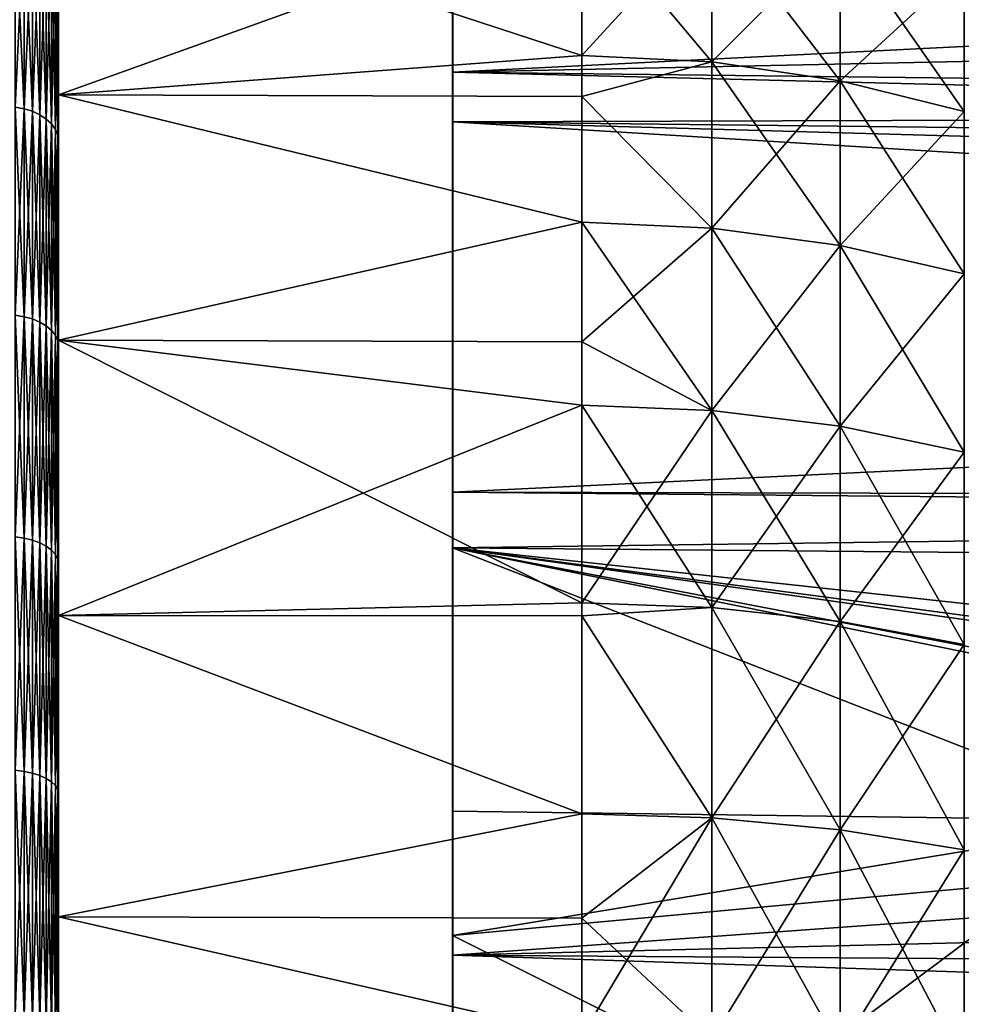
# Model space of a CAD drawing. Extents: x -29 to 74, y -111 to 31.
# Drawn here: x 38 to 43, y 7 to 12 of the extents above; entities that cross this region are included whole.
import ezdxf

# ---------------------------------------------------------------- set-up
doc = ezdxf.new("R2010")
doc.units = 0
doc.layers.add('L2', color=7, linetype='CONTINUOUS')
doc.layers.add('L3', color=7, linetype='CONTINUOUS')

msp = doc.modelspace()

# ---------------------------------------------------------------- linework, layer by layer
at = {"layer": 'L2', "color": 7}
for points in [[(38.05, 13.19989, 22.55102), (38.05, 14.70605, 23.8984), (38.05, 11.99277, 24.16845)], [(38.05, 14.70605, 23.8984), (38.05, 13.81013, 25.10975), (38.05, 11.99277, 24.16845)], [(38.05, 11.99277, 24.16845), (38.05, 13.81013, 25.10975), (38.05, 12.81472, 26.24076)], [(38.05, 11.99277, 3.749252), (38.05, 12.81472, 1.676935), (38.05, 13.81013, 2.807945)], [(38.05, 11.99277, 3.749252), (38.05, 13.81013, 2.807945), (38.05, 13.19989, 5.366676)], [(38.05, 11.99277, 24.16845), (41.04554, 13.07069, 22.74631), (38.05, 13.19989, 22.55102)], [(38.05, 13.19989, 5.366676), (41.04554, 13.07069, 5.171388), (41.04554, 12.21745, 4.019215)], [(38.05, 13.19989, 5.366676), (41.04554, 12.21745, 4.019215), (38.05, 11.99277, 3.749252)], [(37.8021, 13.02802, 1.472506), (37.85261, 13.01825, 1.481872), (37.8021, 11.92217, 0.412636)], [(37.8021, 11.92217, 27.50506), (37.85261, 11.91323, 27.4949), (37.8021, 13.02802, 26.44519)], [(37.8021, 13.02802, 26.44519), (37.85261, 11.91323, 27.4949), (37.85261, 13.01825, 26.43583)], [(38.05, 11.99277, 24.16845), (41.04554, 12.21745, 23.89848), (41.04554, 13.07069, 22.74631)], [(41.79045, 13.03217, 22.72041), (41.04554, 13.07069, 22.74631), (41.79045, 12.18144, 23.86919)], [(41.04554, 13.07069, 22.74631), (41.04554, 12.21745, 23.89848), (41.79045, 12.18144, 23.86919)], [(41.04554, 12.21745, 4.019215), (41.04554, 13.07069, 5.171388), (41.79045, 13.03217, 5.197288)], [(41.79045, 13.03217, 5.197288), (41.79045, 12.18144, 4.04851), (41.04554, 12.21745, 4.019215)], [(41.79045, 13.03217, 22.72041), (41.79045, 12.18144, 23.86919), (42.52384, 12.07397, 23.78175)], [(41.79045, 13.03217, 5.197288), (42.52384, 12.91719, 5.274587), (41.79045, 12.18144, 4.04851)], [(42.52384, 12.91719, 22.64311), (41.79045, 13.03217, 22.72041), (42.52384, 12.07397, 23.78175)], [(37.8021, 11.92217, 0.412636), (37.85261, 13.01825, 1.481872), (37.85261, 11.91323, 0.422796)], [(37.85261, 13.01825, 1.481872), (37.9, 13.00229, 1.497164), (37.85261, 11.91323, 0.422796)], [(37.85261, 11.91323, 27.4949), (37.9, 11.89862, 27.47831), (37.85261, 13.01825, 26.43583)], [(37.85261, 13.01825, 26.43583), (37.9, 11.89862, 27.47831), (37.9, 13.00229, 26.42054)], [(37.85261, 11.91323, 0.422796), (37.9, 13.00229, 1.497164), (37.9, 11.89862, 0.439386)], [(37.9, 13.00229, 1.497164), (37.94284, 12.98064, 1.517918), (37.9, 11.89862, 0.439386)], [(37.9, 11.89862, 27.47831), (37.94284, 11.87881, 27.4558), (37.9, 13.00229, 26.42054)], [(37.9, 13.00229, 26.42054), (37.94284, 11.87881, 27.4558), (37.94284, 12.98064, 26.39978)], [(37.9, 11.89862, 0.439386), (37.94284, 12.98064, 1.517918), (37.94284, 11.87881, 0.461902)], [(37.94284, 12.98064, 1.517918), (37.97982, 12.95394, 1.543504), (37.94284, 11.87881, 0.461902)], [(37.94284, 11.87881, 27.4558), (37.97982, 11.85438, 27.42804), (37.94284, 12.98064, 26.39978)], [(37.94284, 12.98064, 26.39978), (37.97982, 11.85438, 27.42804), (37.97982, 12.95394, 26.37419)], [(37.94284, 11.87881, 0.461902), (37.97982, 12.95394, 1.543504), (37.97982, 11.85438, 0.489659)], [(37.97982, 12.95394, 1.543504), (38.00981, 12.92301, 1.573144), (37.97982, 11.85438, 0.489659)], [(37.97982, 11.85438, 27.42804), (38.00981, 11.82608, 27.39588), (37.97982, 12.95394, 26.37419)], [(37.97982, 12.95394, 26.37419), (38.00981, 11.82608, 27.39588), (38.00981, 12.92301, 26.34455)], [(37.97982, 11.85438, 0.489659), (38.00981, 12.92301, 1.573144), (38.00981, 11.82608, 0.521815)], [(38.00981, 12.92301, 1.573144), (38.03191, 12.8888, 1.605938), (38.00981, 11.82608, 0.521815)], [(38.00981, 11.82608, 27.39588), (38.03191, 11.79477, 27.36031), (38.00981, 12.92301, 26.34455)], [(38.00981, 12.92301, 26.34455), (38.03191, 11.79477, 27.36031), (38.03191, 12.8888, 26.31176)], [(42.52384, 12.91719, 5.274587), (42.52384, 12.07397, 4.135945), (41.79045, 12.18144, 4.04851)], [(42.52384, 12.91719, 22.64311), (43.23435, 11.8967, 23.63754), (43.23435, 12.72754, 22.51561)], [(42.52384, 12.91719, 22.64311), (42.52384, 12.07397, 23.78175), (43.23435, 11.8967, 23.63754)], [(42.52384, 12.91719, 5.274587), (43.23435, 12.72754, 5.40209), (42.52384, 12.07397, 4.135945)], [(38.00981, 11.82608, 0.521815), (38.03191, 12.8888, 1.605938), (38.03191, 11.79477, 0.557393)], [(38.03191, 12.8888, 1.605938), (38.04544, 12.85233, 1.640889), (38.03191, 11.79477, 0.557393)], [(38.03191, 11.79477, 27.36031), (38.04544, 11.76139, 27.32239), (38.03191, 12.8888, 26.31176)], [(38.03191, 12.8888, 26.31176), (38.04544, 11.76139, 27.32239), (38.04544, 12.85233, 26.27681)], [(38.03191, 11.79477, 0.557393), (38.04544, 12.85233, 1.640889), (38.04544, 11.76139, 0.595311)], [(38.04544, 12.85233, 1.640889), (38.05, 12.81472, 1.676935), (38.04544, 11.76139, 0.595311)], [(38.04544, 11.76139, 27.32239), (38.05, 11.72698, 27.28328), (38.04544, 12.85233, 26.27681)], [(38.04544, 12.85233, 26.27681), (38.05, 11.72698, 27.28328), (38.05, 12.81472, 26.24076)], [(38.04544, 11.76139, 0.595311), (38.05, 12.81472, 1.676935), (38.05, 11.72698, 0.634417)], [(38.05, 11.99277, 24.16845), (38.05, 12.81472, 26.24076), (38.05, 10.58874, 25.61823)], [(38.05, 10.58874, 25.61823), (38.05, 12.81472, 26.24076), (38.05, 11.72698, 27.28328)], [(38.05, 10.58874, 2.299472), (38.05, 12.81472, 1.676935), (38.05, 11.99277, 3.749252)], [(38.05, 10.58874, 2.299472), (38.05, 11.72698, 0.634417), (38.05, 12.81472, 1.676935)], [(43.23435, 12.72754, 5.40209), (43.23435, 11.8967, 4.280164), (42.52384, 12.07397, 4.135945)], [(41.04554, 11.98377, 24.16041), (41.04554, 12.21745, 23.89848), (38.05, 11.99277, 24.16845)], [(41.04554, 11.98377, 3.757289), (38.05, 11.99277, 3.749252), (41.04554, 12.21745, 4.019215)], [(41.04554, 12.21745, 4.019215), (41.79045, 12.18144, 4.04851), (41.04554, 11.98377, 3.757289)], [(41.79045, 12.18144, 23.86919), (41.04554, 12.21745, 23.89848), (41.04554, 11.98377, 24.16041)], [(41.79045, 12.18144, 23.86919), (41.04554, 11.98377, 24.16041), (41.79045, 11.22978, 24.93585)], [(41.79045, 12.18144, 4.04851), (41.79045, 11.22978, 2.981853), (41.04554, 11.98377, 3.757289)], [(41.79045, 11.22978, 24.93585), (42.52384, 11.1307, 24.839), (41.79045, 12.18144, 23.86919)], [(42.52384, 12.07397, 23.78175), (41.79045, 12.18144, 23.86919), (42.52384, 11.1307, 24.839)], [(41.79045, 12.18144, 4.04851), (42.52384, 12.07397, 4.135945), (41.79045, 11.22978, 2.981853)], [(42.52384, 12.07397, 4.135945), (42.52384, 11.1307, 3.078697), (41.79045, 11.22978, 2.981853)], [(42.52384, 12.07397, 23.78175), (42.52384, 11.1307, 24.839), (43.23435, 10.96728, 24.67926)], [(42.52384, 12.07397, 4.135945), (43.23435, 11.8967, 4.280164), (42.52384, 11.1307, 3.078697)], [(43.23435, 11.8967, 23.63754), (42.52384, 12.07397, 23.78175), (43.23435, 10.96728, 24.67926)], [(41.04554, 11.98377, 24.16041), (38.05, 11.99277, 24.16845), (41.04554, 11.26297, 24.9683)], [(41.04554, 11.26297, 24.9683), (38.05, 11.99277, 24.16845), (38.05, 10.58874, 25.61823)], [(41.04554, 11.26297, 2.949403), (38.05, 10.58874, 2.299472), (38.05, 11.99277, 3.749252)], [(41.04554, 11.26297, 2.949403), (38.05, 11.99277, 3.749252), (41.04554, 11.98377, 3.757289)], [(41.79045, 11.22978, 24.93585), (41.04554, 11.98377, 24.16041), (41.04554, 11.26297, 24.9683)], [(41.79045, 11.22978, 2.981853), (41.04554, 11.26297, 2.949403), (41.04554, 11.98377, 3.757289)], [(37.8021, 11.92217, 0.412636), (37.85261, 11.91323, 0.422796), (37.8021, 10.73042, -0.549634)], [(37.8021, 10.73042, 28.46733), (37.85261, 10.72237, 28.45645), (37.8021, 11.92217, 27.50506)], [(37.8021, 11.92217, 27.50506), (37.85261, 10.72237, 28.45645), (37.85261, 11.91323, 27.4949)], [(37.8021, 10.73042, -0.549634), (37.85261, 11.91323, 0.422796), (37.85261, 10.72237, -0.538753)], [(37.85261, 11.91323, 0.422796), (37.9, 11.89862, 0.439386), (37.85261, 10.72237, -0.538753)], [(37.85261, 10.72237, 28.45645), (37.9, 10.70923, 28.43868), (37.85261, 11.91323, 27.4949)], [(37.85261, 11.91323, 27.4949), (37.9, 10.70923, 28.43868), (37.9, 11.89862, 27.47831)], [(37.85261, 10.72237, -0.538753), (37.9, 11.89862, 0.439386), (37.9, 10.70923, -0.520984)], [(37.9, 11.89862, 0.439386), (37.94284, 11.87881, 0.461902), (37.9, 10.70923, -0.520984)], [(37.9, 10.70923, 28.43868), (37.94284, 10.69139, 28.41457), (37.9, 11.89862, 27.47831)], [(37.9, 11.89862, 27.47831), (37.94284, 10.69139, 28.41457), (37.94284, 11.87881, 27.4558)], [(37.9, 10.70923, -0.520984), (37.94284, 11.87881, 0.461902), (37.94284, 10.69139, -0.496868)], [(37.94284, 11.87881, 0.461902), (37.97982, 11.85438, 0.489659), (37.94284, 10.69139, -0.496868)], [(37.94284, 10.69139, 28.41457), (37.97982, 10.66941, 28.38484), (37.94284, 11.87881, 27.4558)], [(37.94284, 11.87881, 27.4558), (37.97982, 10.66941, 28.38484), (37.97982, 11.85438, 27.42804)], [(37.94284, 10.69139, -0.496868), (37.97982, 11.85438, 0.489659), (37.97982, 10.66941, -0.46714)], [(37.97982, 11.85438, 0.489659), (38.00981, 11.82608, 0.521815), (37.97982, 10.66941, -0.46714)], [(37.97982, 10.66941, 28.38484), (38.00981, 10.64393, 28.3504), (37.97982, 11.85438, 27.42804)], [(37.97982, 11.85438, 27.42804), (38.00981, 10.64393, 28.3504), (38.00981, 11.82608, 27.39588)], [(43.23435, 11.8967, 4.280164), (43.23435, 10.96728, 3.238439), (42.52384, 11.1307, 3.078697)], [(37.97982, 10.66941, -0.46714), (38.00981, 11.82608, 0.521815), (38.00981, 10.64393, -0.432699)], [(38.00981, 11.82608, 0.521815), (38.03191, 11.79477, 0.557393), (38.00981, 10.64393, -0.432699)], [(38.00981, 10.64393, 28.3504), (38.03191, 10.61575, 28.31229), (38.00981, 11.82608, 27.39588)], [(38.00981, 11.82608, 27.39588), (38.03191, 10.61575, 28.31229), (38.03191, 11.79477, 27.36031)], [(38.00981, 10.64393, -0.432699), (38.03191, 11.79477, 0.557393), (38.03191, 10.61575, -0.394594)], [(38.03191, 11.79477, 0.557393), (38.04544, 11.76139, 0.595311), (38.03191, 10.61575, -0.394594)], [(38.03191, 10.61575, 28.31229), (38.04544, 10.58572, 28.27168), (38.03191, 11.79477, 27.36031)], [(38.03191, 11.79477, 27.36031), (38.04544, 10.58572, 28.27168), (38.04544, 11.76139, 27.32239)], [(38.03191, 10.61575, -0.394594), (38.04544, 11.76139, 0.595311), (38.04544, 10.58572, -0.353983)], [(38.04544, 11.76139, 0.595311), (38.05, 11.72698, 0.634417), (38.04544, 10.58572, -0.353983)], [(38.04544, 10.58572, 28.27168), (38.05, 10.55474, 28.2298), (38.04544, 11.76139, 27.32239)], [(38.04544, 11.76139, 27.32239), (38.05, 10.55474, 28.2298), (38.05, 11.72698, 27.28328)], [(38.04544, 10.58572, -0.353983), (38.05, 11.72698, 0.634417), (38.05, 10.55474, -0.3121)], [(38.05, 10.58874, 25.61823), (38.05, 11.72698, 27.28328), (38.05, 9.010837, 26.87656)], [(38.05, 9.010837, 26.87656), (38.05, 11.72698, 27.28328), (38.05, 10.55474, 28.2298)], [(38.05, 10.58874, 2.299472), (38.05, 10.55474, -0.3121), (38.05, 11.72698, 0.634417)], [(41.04554, 11.26297, 24.9683), (38.05, 10.58874, 25.61823), (41.04554, 10.57864, 25.60742)], [(41.04554, 10.57864, 2.310282), (38.05, 10.58874, 2.299472), (41.04554, 11.26297, 2.949403)], [(41.79045, 11.22978, 24.93585), (41.04554, 11.26297, 24.9683), (41.79045, 10.18506, 25.91155)], [(41.79045, 10.18506, 25.91155), (41.04554, 11.26297, 24.9683), (41.04554, 10.57864, 25.60742)], [(41.79045, 11.22978, 2.981853), (41.04554, 10.57864, 2.310282), (41.04554, 11.26297, 2.949403)], [(41.79045, 10.18506, 2.006153), (41.04554, 10.57864, 2.310282), (41.79045, 11.22978, 2.981853)], [(41.79045, 10.18506, 25.91155), (42.52384, 10.0952, 25.80609), (41.79045, 11.22978, 24.93585)], [(41.79045, 11.22978, 24.93585), (42.52384, 10.0952, 25.80609), (42.52384, 11.1307, 24.839)], [(41.79045, 11.22978, 2.981853), (42.52384, 11.1307, 3.078697), (41.79045, 10.18506, 2.006153)], [(42.52384, 11.1307, 3.078697), (42.52384, 10.0952, 2.111606), (41.79045, 10.18506, 2.006153)], [(42.52384, 11.1307, 24.839), (42.52384, 10.0952, 25.80609), (43.23435, 9.946985, 25.63215)], [(43.23435, 10.96728, 24.67926), (42.52384, 11.1307, 24.839), (43.23435, 9.946985, 25.63215)], [(42.52384, 11.1307, 3.078697), (43.23435, 10.96728, 3.238439), (42.52384, 10.0952, 2.111606)], [(43.23435, 9.946985, 2.285547), (42.52384, 10.0952, 2.111606), (43.23435, 10.96728, 3.238439)], [(37.8021, 10.73042, -0.549634), (37.85261, 10.72237, -0.538753), (37.8021, 9.461357, -1.40737)], [(37.8021, 9.461357, 29.32507), (37.85261, 9.454261, 29.31354), (37.8021, 10.73042, 28.46733)], [(37.8021, 10.73042, 28.46733), (37.85261, 9.454261, 29.31354), (37.85261, 10.72237, 28.45645)], [(37.8021, 9.461357, -1.40737), (37.85261, 10.72237, -0.538753), (37.85261, 9.454261, -1.395845)], [(37.85261, 10.72237, -0.538753), (37.9, 10.70923, -0.520984), (37.85261, 9.454261, -1.395845)], [(37.85261, 9.454261, 29.31354), (37.9, 9.442673, 29.29473), (37.85261, 10.72237, 28.45645)], [(37.85261, 10.72237, 28.45645), (37.9, 9.442673, 29.29473), (37.9, 10.70923, 28.43868)], [(37.85261, 9.454261, -1.395845), (37.9, 10.70923, -0.520984), (37.9, 9.442673, -1.377026)], [(37.9, 10.70923, -0.520984), (37.94284, 10.69139, -0.496868), (37.9, 9.442673, -1.377026)], [(37.9, 9.442673, 29.29473), (37.94284, 9.426947, 29.26918), (37.9, 10.70923, 28.43868)], [(37.9, 10.70923, 28.43868), (37.94284, 9.426947, 29.26918), (37.94284, 10.69139, 28.41457)], [(37.9, 9.442673, -1.377026), (37.94284, 10.69139, -0.496868), (37.94284, 9.426947, -1.351485)], [(37.94284, 10.69139, -0.496868), (37.97982, 10.66941, -0.46714), (37.94284, 9.426947, -1.351485)], [(37.94284, 9.426947, 29.26918), (37.97982, 9.407559, 29.2377), (37.94284, 10.69139, 28.41457)], [(37.94284, 10.69139, 28.41457), (37.97982, 9.407559, 29.2377), (37.97982, 10.66941, 28.38484)], [(37.94284, 9.426947, -1.351485), (37.97982, 10.66941, -0.46714), (37.97982, 9.407559, -1.319998)], [(37.97982, 10.66941, -0.46714), (38.00981, 10.64393, -0.432699), (37.97982, 9.407559, -1.319998)], [(37.97982, 9.407559, 29.2377), (38.00981, 9.385101, 29.20122), (37.97982, 10.66941, 28.38484)], [(37.97982, 10.66941, 28.38484), (38.00981, 9.385101, 29.20122), (38.00981, 10.64393, 28.3504)], [(37.97982, 9.407559, -1.319998), (38.00981, 10.64393, -0.432699), (38.00981, 9.385101, -1.283522)], [(38.00981, 10.64393, -0.432699), (38.03191, 10.61575, -0.394594), (38.00981, 9.385101, -1.283522)], [(38.00981, 9.385101, 29.20122), (38.03191, 9.360251, 29.16086), (38.00981, 10.64393, 28.3504)], [(38.00981, 10.64393, 28.3504), (38.03191, 9.360251, 29.16086), (38.03191, 10.61575, 28.31229)], [(38.00981, 9.385101, -1.283522), (38.03191, 10.61575, -0.394594), (38.03191, 9.360251, -1.243164)], [(38.03191, 10.61575, -0.394594), (38.04544, 10.58572, -0.353983), (38.03191, 9.360251, -1.243164)], [(38.03191, 9.360251, 29.16086), (38.04544, 9.333768, 29.11785), (38.03191, 10.61575, 28.31229)], [(38.03191, 10.61575, 28.31229), (38.04544, 9.333768, 29.11785), (38.04544, 10.58572, 28.27168)], [(38.03191, 9.360251, -1.243164), (38.04544, 10.58572, -0.353983), (38.04544, 9.333768, -1.200153)], [(38.04544, 10.58572, -0.353983), (38.05, 10.55474, -0.3121), (38.04544, 9.333768, -1.200153)], [(38.04544, 9.333768, 29.11785), (38.05, 9.306454, 29.07349), (38.04544, 10.58572, 28.27168)], [(38.04544, 10.58572, 28.27168), (38.05, 9.306454, 29.07349), (38.05, 10.55474, 28.2298)], [(38.04544, 9.333768, -1.200153), (38.05, 10.55474, -0.3121), (38.05, 9.306454, -1.155792)], [(38.05, 9.010837, 1.041136), (38.05, 10.55474, -0.3121), (38.05, 10.58874, 2.299472)], [(38.05, 9.010837, 26.87656), (41.04554, 10.21517, 25.94688), (38.05, 10.58874, 25.61823)], [(41.04554, 10.57864, 25.60742), (38.05, 10.58874, 25.61823), (41.04554, 10.21517, 25.94688)], [(41.04554, 10.57864, 2.310282), (41.04554, 10.21517, 1.970821), (38.05, 10.58874, 2.299472)], [(38.05, 10.58874, 2.299472), (41.04554, 10.21517, 1.970821), (41.04554, 9.082715, 1.091574)], [(38.05, 10.58874, 2.299472), (41.04554, 9.082715, 1.091574), (38.05, 9.010837, 1.041136)], [(38.05, 9.010837, 26.87656), (38.05, 10.55474, 28.2298), (38.05, 9.306454, 29.07349)], [(38.05, 9.010837, 1.041136), (38.05, 9.306454, -1.155792), (38.05, 10.55474, -0.3121)], [(41.79045, 10.18506, 25.91155), (41.04554, 10.57864, 25.60742), (41.04554, 10.21517, 25.94688)], [(41.79045, 10.18506, 2.006153), (41.04554, 10.21517, 1.970821), (41.04554, 10.57864, 2.310282)], [(38.05, 9.010837, 26.87656), (41.04554, 9.082715, 26.82612), (41.04554, 10.21517, 25.94688)], [(41.79045, 9.055945, 26.7882), (41.79045, 10.18506, 25.91155), (41.04554, 10.21517, 25.94688)], [(41.79045, 9.055945, 26.7882), (41.04554, 10.21517, 25.94688), (41.04554, 9.082715, 26.82612)], [(41.04554, 9.082715, 1.091574), (41.04554, 10.21517, 1.970821), (41.79045, 10.18506, 2.006153)], [(41.79045, 10.18506, 2.006153), (41.79045, 9.055945, 1.129498), (41.04554, 9.082715, 1.091574)], [(41.79045, 10.18506, 2.006153), (42.52384, 10.0952, 2.111606), (41.79045, 9.055945, 1.129498)], [(42.52384, 8.976049, 26.67501), (42.52384, 10.0952, 25.80609), (41.79045, 10.18506, 25.91155)], [(42.52384, 8.976049, 26.67501), (41.79045, 10.18506, 25.91155), (41.79045, 9.055945, 26.7882)], [(42.52384, 8.976049, 1.242686), (41.79045, 9.055945, 1.129498), (42.52384, 10.0952, 2.111606)], [(43.23435, 8.844263, 26.48832), (43.23435, 9.946985, 25.63215), (42.52384, 10.0952, 25.80609)], [(43.23435, 8.844263, 26.48832), (42.52384, 10.0952, 25.80609), (42.52384, 8.976049, 26.67501)], [(42.52384, 8.976049, 1.242686), (42.52384, 10.0952, 2.111606), (43.23435, 9.946985, 2.285547)], [(43.23435, 9.946985, 2.285547), (43.23435, 8.844263, 1.429384), (42.52384, 8.976049, 1.242686)], [(37.8021, 9.461357, -1.40737), (37.85261, 9.454261, -1.395845), (37.8021, 8.124126, -2.154392)], [(37.8021, 8.124126, 30.07209), (37.85261, 8.118032, 30.06001), (37.8021, 9.461357, 29.32507)], [(37.8021, 9.461357, 29.32507), (37.85261, 8.118032, 30.06001), (37.85261, 9.454261, 29.31354)], [(37.8021, 8.124126, -2.154392), (37.85261, 9.454261, -1.395845), (37.85261, 8.118032, -2.142308)], [(37.85261, 9.454261, -1.395845), (37.9, 9.442673, -1.377026), (37.85261, 8.118032, -2.142308)], [(37.85261, 8.118032, 30.06001), (37.9, 8.108083, 30.04027), (37.85261, 9.454261, 29.31354)], [(37.85261, 9.454261, 29.31354), (37.9, 8.108083, 30.04027), (37.9, 9.442673, 29.29473)], [(37.85261, 8.118032, -2.142308), (37.9, 9.442673, -1.377026), (37.9, 8.108083, -2.122573)], [(37.9, 9.442673, -1.377026), (37.94284, 9.426947, -1.351485), (37.9, 8.108083, -2.122573)], [(37.9, 8.108083, 30.04027), (37.94284, 8.094579, 30.01349), (37.9, 9.442673, 29.29473)], [(37.9, 9.442673, 29.29473), (37.94284, 8.094579, 30.01349), (37.94284, 9.426947, 29.26918)], [(37.9, 8.108083, -2.122573), (37.94284, 9.426947, -1.351485), (37.94284, 8.094579, -2.09579)], [(37.94284, 9.426947, -1.351485), (37.97982, 9.407559, -1.319998), (37.94284, 8.094579, -2.09579)], [(37.94284, 8.094579, 30.01349), (37.97982, 8.077933, 29.98047), (37.94284, 9.426947, 29.26918)], [(37.94284, 9.426947, 29.26918), (37.97982, 8.077933, 29.98047), (37.97982, 9.407559, 29.2377)], [(37.94284, 8.094579, -2.09579), (37.97982, 9.407559, -1.319998), (37.97982, 8.077933, -2.062773)], [(37.97982, 9.407559, -1.319998), (38.00981, 9.385101, -1.283522), (37.97982, 8.077933, -2.062773)], [(37.97982, 8.077933, 29.98047), (38.00981, 8.058647, 29.94222), (37.97982, 9.407559, 29.2377)], [(37.97982, 9.407559, 29.2377), (38.00981, 8.058647, 29.94222), (38.00981, 9.385101, 29.20122)], [(37.97982, 8.077933, -2.062773), (38.00981, 9.385101, -1.283522), (38.00981, 8.058647, -2.024523)], [(38.00981, 9.385101, -1.283522), (38.03191, 9.360251, -1.243164), (38.00981, 8.058647, -2.024523)], [(38.00981, 8.058647, 29.94222), (38.03191, 8.03731, 29.8999), (38.00981, 9.385101, 29.20122)], [(38.00981, 9.385101, 29.20122), (38.03191, 8.03731, 29.8999), (38.03191, 9.360251, 29.16086)], [(38.00981, 8.058647, -2.024523), (38.03191, 9.360251, -1.243164), (38.03191, 8.03731, -1.982204)], [(38.03191, 9.360251, -1.243164), (38.04544, 9.333768, -1.200153), (38.03191, 8.03731, -1.982204)], [(38.03191, 8.03731, 29.8999), (38.04544, 8.01457, 29.8548), (38.03191, 9.360251, 29.16086)], [(38.03191, 9.360251, 29.16086), (38.04544, 8.01457, 29.8548), (38.04544, 9.333768, 29.11785)], [(38.03191, 8.03731, -1.982204), (38.04544, 9.333768, -1.200153), (38.04544, 8.01457, -1.9371)], [(38.04544, 9.333768, -1.200153), (38.05, 9.306454, -1.155792), (38.04544, 8.01457, -1.9371)], [(38.04544, 8.01457, 29.8548), (38.05, 7.991116, 29.80828), (38.04544, 9.333768, 29.11785)], [(38.04544, 9.333768, 29.11785), (38.05, 7.991116, 29.80828), (38.05, 9.306454, 29.07349)], [(38.04544, 8.01457, -1.9371), (38.05, 9.306454, -1.155792), (38.05, 7.991116, -1.890584)], [(38.05, 9.010837, 26.87656), (38.05, 9.306454, 29.07349), (38.05, 7.284978, 27.92279)], [(38.05, 7.284978, 27.92279), (38.05, 9.306454, 29.07349), (38.05, 7.991116, 29.80828)], [(38.05, 7.284978, -0.005089), (38.05, 7.991116, -1.890584), (38.05, 9.306454, -1.155792)], [(38.05, 7.284978, -0.005089), (38.05, 9.306454, -1.155792), (38.05, 9.010837, 1.041136)], [(41.04554, 9.008816, 26.8734), (41.04554, 9.082715, 26.82612), (38.05, 9.010837, 26.87656)], [(41.04554, 9.082715, 1.091574), (41.04554, 9.008816, 1.044297), (38.05, 9.010837, 1.041136)], [(41.04554, 9.082715, 1.091574), (41.79045, 9.055945, 1.129498), (41.04554, 9.008816, 1.044297)], [(41.79045, 9.055945, 26.7882), (41.04554, 9.082715, 26.82612), (41.04554, 9.008816, 26.8734)], [(41.79045, 7.85179, 27.55855), (41.79045, 9.055945, 26.7882), (41.04554, 9.008816, 26.8734)], [(41.79045, 7.85179, 0.359151), (41.04554, 9.008816, 1.044297), (41.79045, 9.055945, 1.129498)], [(42.52384, 7.782517, 27.43856), (42.52384, 8.976049, 26.67501), (41.79045, 9.055945, 26.7882)], [(42.52384, 7.782517, 27.43856), (41.79045, 9.055945, 26.7882), (41.79045, 7.85179, 27.55855)], [(41.79045, 7.85179, 0.359151), (41.79045, 9.055945, 1.129498), (42.52384, 8.976049, 1.242686)], [(41.04554, 9.008816, 26.8734), (38.05, 9.010837, 26.87656), (41.04554, 7.875, 27.59875)], [(41.04554, 7.875, 27.59875), (38.05, 9.010837, 26.87656), (38.05, 7.284978, 27.92279)], [(38.05, 9.010837, 1.041136), (41.04554, 9.008816, 1.044297), (41.04554, 7.875, 0.31895)], [(38.05, 9.010837, 1.041136), (41.04554, 7.875, 0.31895), (38.05, 7.284978, -0.005089)], [(41.79045, 7.85179, 27.55855), (41.04554, 9.008816, 26.8734), (41.04554, 7.875, 27.59875)], [(41.04554, 7.875, 0.31895), (41.04554, 9.008816, 1.044297), (41.79045, 7.85179, 0.359151)], [(42.52384, 8.976049, 1.242686), (42.52384, 7.782517, 0.479135), (41.79045, 7.85179, 0.359151)], [(42.52384, 8.976049, 1.242686), (43.23435, 8.844263, 1.429384), (42.52384, 7.782517, 0.479135)], [(43.23435, 7.668254, 27.24066), (43.23435, 8.844263, 26.48832), (42.52384, 8.976049, 26.67501)], [(43.23435, 7.668254, 27.24066), (42.52384, 8.976049, 26.67501), (42.52384, 7.782517, 27.43856)], [(43.23435, 8.844263, 1.429384), (43.23435, 7.668254, 0.677043), (42.52384, 7.782517, 0.479135)], [(37.8021, 8.124126, -2.154392), (37.85261, 8.118032, -2.142308), (37.8021, 6.72836, -2.785319)], [(37.8021, 6.72836, 30.70302), (37.85261, 6.723314, 30.69046), (37.8021, 8.124126, 30.07209)], [(37.8021, 8.124126, 30.07209), (37.85261, 6.723314, 30.69046), (37.85261, 8.118032, 30.06001)], [(37.8021, 6.72836, -2.785319), (37.85261, 8.118032, -2.142308), (37.85261, 6.723314, -2.772759)], [(37.85261, 8.118032, -2.142308), (37.9, 8.108083, -2.122573), (37.85261, 6.723314, -2.772759)], [(37.85261, 6.723314, 30.69046), (37.9, 6.715073, 30.66995), (37.85261, 8.118032, 30.06001)], [(37.85261, 8.118032, 30.06001), (37.9, 6.715073, 30.66995), (37.9, 8.108083, 30.04027)], [(37.85261, 6.723314, -2.772759), (37.9, 8.108083, -2.122573), (37.9, 6.715073, -2.752253)], [(37.9, 8.108083, -2.122573), (37.94284, 8.094579, -2.09579), (37.9, 6.715073, -2.752253)], [(37.9, 6.715073, 30.66995), (37.94284, 6.70389, 30.64212), (37.9, 8.108083, 30.04027)], [(37.9, 8.108083, 30.04027), (37.94284, 6.70389, 30.64212), (37.94284, 8.094579, 30.01349)], [(37.9, 6.715073, -2.752253), (37.94284, 8.094579, -2.09579), (37.94284, 6.70389, -2.724421)], [(37.94284, 8.094579, -2.09579), (37.97982, 8.077933, -2.062773), (37.94284, 6.70389, -2.724421)], [(37.94284, 6.70389, 30.64212), (37.97982, 6.690103, 30.60781), (37.94284, 8.094579, 30.01349)], [(37.94284, 8.094579, 30.01349), (37.97982, 6.690103, 30.60781), (37.97982, 8.077933, 29.98047)], [(37.94284, 6.70389, -2.724421), (37.97982, 8.077933, -2.062773), (37.97982, 6.690103, -2.690112)], [(37.97982, 8.077933, -2.062773), (38.00981, 8.058647, -2.024523), (37.97982, 6.690103, -2.690112)], [(37.97982, 6.690103, 30.60781), (38.00981, 6.674131, 30.56806), (37.97982, 8.077933, 29.98047)], [(37.97982, 8.077933, 29.98047), (38.00981, 6.674131, 30.56806), (38.00981, 8.058647, 29.94222)], [(37.97982, 6.690103, -2.690112), (38.00981, 8.058647, -2.024523), (38.00981, 6.674131, -2.650365)], [(38.00981, 8.058647, -2.024523), (38.03191, 8.03731, -1.982204), (38.00981, 6.674131, -2.650365)], [(38.00981, 6.674131, 30.56806), (38.03191, 6.65646, 30.52409), (38.00981, 8.058647, 29.94222)], [(38.00981, 8.058647, 29.94222), (38.03191, 6.65646, 30.52409), (38.03191, 8.03731, 29.8999)], [(38.00981, 6.674131, -2.650365), (38.03191, 8.03731, -1.982204), (38.03191, 6.65646, -2.606387)], [(38.03191, 8.03731, -1.982204), (38.04544, 8.01457, -1.9371), (38.03191, 6.65646, -2.606387)], [(38.03191, 6.65646, 30.52409), (38.04544, 6.637626, 30.47722), (38.03191, 8.03731, 29.8999)], [(38.03191, 8.03731, 29.8999), (38.04544, 6.637626, 30.47722), (38.04544, 8.01457, 29.8548)], [(38.03191, 6.65646, -2.606387), (38.04544, 8.01457, -1.9371), (38.04544, 6.637626, -2.559518)], [(38.04544, 8.01457, -1.9371), (38.05, 7.991116, -1.890584), (38.04544, 6.637626, -2.559518)], [(38.04544, 6.637626, 30.47722), (38.05, 6.618203, 30.42888), (38.04544, 8.01457, 29.8548)], [(38.04544, 8.01457, 29.8548), (38.05, 6.618203, 30.42888), (38.05, 7.991116, 29.80828)], [(38.04544, 6.637626, -2.559518), (38.05, 7.991116, -1.890584), (38.05, 6.618203, -2.51118)], [(38.05, 7.284978, 27.92279), (38.05, 7.991116, 29.80828), (38.05, 5.439499, 28.73973)], [(38.05, 5.439499, 28.73973), (38.05, 7.991116, 29.80828), (38.05, 6.618203, 30.42888)], [(38.05, 6.618203, -2.51118), (38.05, 7.991116, -1.890584), (38.05, 7.284978, -0.005089)], [(41.04554, 7.875, 27.59875), (38.05, 7.284978, 27.92279), (41.04554, 7.277497, 27.90835)], [(41.04554, 7.277497, 0.009348), (38.05, 7.284978, -0.005089), (41.04554, 7.875, 0.31895)], [(41.79045, 7.85179, 27.55855), (41.04554, 7.875, 27.59875), (41.04554, 7.277497, 27.90835)], [(41.79045, 7.85179, 0.359151), (41.04554, 7.277497, 0.009348), (41.04554, 7.875, 0.31895)], [(41.79045, 6.582572, 28.2162), (41.79045, 7.85179, 27.55855), (41.04554, 7.277497, 27.90835)], [(41.79045, 6.582572, -0.298504), (41.04554, 6.60203, -0.34065), (41.79045, 7.85179, 0.359151)], [(41.79045, 7.85179, 0.359151), (41.04554, 6.60203, -0.34065), (41.04554, 7.277497, 0.009348)], [(41.79045, 7.85179, 0.359151), (42.52384, 7.782517, 0.479135), (41.79045, 6.582572, -0.298504)], [(42.52384, 6.524497, 28.09042), (42.52384, 7.782517, 27.43856), (41.79045, 7.85179, 27.55855)], [(42.52384, 6.524497, 28.09042), (41.79045, 7.85179, 27.55855), (41.79045, 6.582572, 28.2162)], [(42.52384, 7.782517, 0.479135), (42.52384, 6.524497, -0.172719), (41.79045, 6.582572, -0.298504)], [(42.52384, 7.782517, 0.479135), (43.23435, 7.668254, 0.677043), (42.52384, 6.524497, -0.172719)], [(43.23435, 6.428704, 27.88294), (43.23435, 7.668254, 27.24066), (42.52384, 7.782517, 27.43856)], [(43.23435, 6.428704, 27.88294), (42.52384, 7.782517, 27.43856), (42.52384, 6.524497, 28.09042)], [(43.23435, 7.668254, 0.677043), (43.23435, 6.428704, 0.03476), (42.52384, 6.524497, -0.172719)], [(38.05, 5.439499, -0.822028), (38.05, 6.618203, -2.51118), (38.05, 7.284978, -0.005089)], [(38.05, 5.439499, 28.73973), (41.04554, 6.60203, 28.25835), (38.05, 7.284978, 27.92279)], [(41.04554, 7.277497, 27.90835), (38.05, 7.284978, 27.92279), (41.04554, 6.60203, 28.25835)], [(41.04554, 6.60203, -0.34065), (38.05, 5.439499, -0.822028), (38.05, 7.284978, -0.005089)], [(41.04554, 6.60203, -0.34065), (38.05, 7.284978, -0.005089), (41.04554, 7.277497, 0.009348)], [(41.79045, 6.582572, 28.2162), (41.04554, 7.277497, 27.90835), (41.04554, 6.60203, 28.25835)]]:
    msp.add_3dface(points, dxfattribs=at)
at = {"layer": 'L3', "color": 7}
for points in [[(40.30523, 14.22258, 1.835944), (73.02805, 13.77034, 2.222143), (40.30523, 12.12291, -0.263734)], [(40.30523, 14.22258, 1.835944), (40.30523, 12.12291, -0.263734), (40.30649, 12.65792, 13.42674)], [(40.30523, 12.12291, -0.263734), (73.02805, 13.77034, 2.222143), (73.02805, 12.81063, 1.14822)], [(40.30521, -17.24253, 6.777199), (40.30481, -17.65971, 7.846327), (40.30523, 13.19298, 27.11721)], [(40.30523, 13.19298, 27.11721), (40.30481, -17.65971, 7.846327), (40.30486, -17.98283, 8.912494)], [(40.30523, 13.19298, 27.11721), (40.30486, -17.98283, 8.912494), (40.30487, -18.03126, 9.072269)], [(40.30519, -18.2306, 9.912139), (40.30523, 13.19298, 27.11721), (40.30487, -18.03126, 9.072269)], [(40.3055, -18.38394, 10.60366), (40.30523, 13.19298, 27.11721), (40.30519, -18.2306, 9.912139)], [(40.30523, 13.19298, 27.11721), (40.30532, -17.13149, 6.492651), (40.30521, -17.24253, 6.777199)], [(40.30523, 11.83897, 28.41864), (73.02872, 11.93703, 27.58718), (40.30523, 13.19298, 27.11721)], [(40.30523, 13.19298, 27.11721), (73.02872, 11.93703, 27.58718), (73.02805, 12.81063, 26.76948)], [(40.30523, -16.15243, 4.559601), (40.30536, -16.94096, 6.068937), (40.30523, 13.19298, 27.11721)], [(40.30523, 13.19298, 27.11721), (40.30536, -16.94096, 6.068937), (40.30532, -17.13149, 6.492651)], [(40.3055, -18.38394, 10.60366), (40.30611, -18.55459, 11.78215), (40.30523, 13.19298, 27.11721)], [(40.30523, 13.19298, 27.11721), (40.30611, -18.55459, 11.78215), (40.3062, -18.57949, 11.95408)], [(40.30523, 13.19298, 27.11721), (40.3062, -18.57949, 11.95408), (40.30694, -18.62768, 12.6567)], [(40.30694, -18.62768, 12.6567), (40.30773, -18.67824, 13.39373), (40.30523, 13.19298, 27.11721)], [(40.30523, 13.19298, 27.11721), (40.30773, -18.67824, 13.39373), (40.30784, -18.67724, 13.50752)], [(40.30523, 13.19298, 27.11721), (40.30784, -18.67724, 13.50752), (40.30911, -18.66558, 14.83533)], [(40.30911, -18.66558, 14.83533), (40.30908, -18.64246, 15.10582), (40.30523, 13.19298, 27.11721)], [(40.30523, 13.19298, 27.11721), (40.30908, -18.64246, 15.10582), (40.30898, -18.54526, 16.24305)], [(40.30523, 13.19298, 27.11721), (40.30898, -18.54526, 16.24305), (40.30894, -18.48953, 16.5894)], [(40.30894, -18.48953, 16.5894), (40.30892, -18.45225, 16.82103), (40.30523, 13.19298, 27.11721)], [(40.30523, 13.19298, 27.11721), (40.30892, -18.45225, 16.82103), (40.30883, -18.32649, 17.60254)], [(40.30523, 13.19298, 27.11721), (40.30883, -18.32649, 17.60254), (40.30899, -18.23817, 17.97173)], [(40.30899, -18.23817, 17.97173), (40.30943, -17.98893, 19.01363), (40.30523, 13.19298, 27.11721)], [(40.30523, 13.19298, 27.11721), (40.30943, -17.98893, 19.01363), (40.30913, -17.90835, 19.26374)], [(40.30523, 13.19298, 27.11721), (40.30913, -17.90835, 19.26374), (40.30783, -17.54734, 20.38438)], [(40.30783, -17.54734, 20.38438), (40.30759, -17.5102, 20.47544), (40.30523, 13.19298, 27.11721)], [(40.30523, 13.19298, 27.11721), (40.30759, -17.5102, 20.47544), (40.30759, -6.315744, 26.23156)], [(40.30523, 13.19298, 27.11721), (40.30759, -6.315744, 26.23156), (40.30523, 11.83897, 28.41864)], [(40.30649, 12.65792, 13.42674), (40.30523, -13.15845, 0.765961), (40.30523, 13.19298, 27.11721)], [(40.30523, 13.19298, 27.11721), (40.30523, -13.15845, 0.765961), (40.30523, -14.45979, 2.119875)], [(40.30523, 13.19298, 27.11721), (40.30523, -14.45979, 2.119875), (40.30523, -16.15243, 4.559601)], [(40.30523, 12.12291, -0.263734), (73.02805, 12.81063, 1.14822), (73.02805, 11.73671, 0.188505)], [(40.30649, 12.65792, 13.42674), (40.30523, 12.12291, -0.263734), (40.30523, 9.717166, -2.00434)], [(40.30649, 12.65792, 13.42674), (40.30523, 9.717166, -2.00434), (40.30523, 7.0661, -3.341929)], [(40.30523, 7.0661, -3.341929), (40.30523, 4.236641, -4.242733), (40.30649, 12.65792, 13.42674)], [(40.30649, 12.65792, 13.42674), (40.30523, 4.236641, -4.242733), (40.30523, 1.30022, -4.684009)], [(40.30649, 12.65792, 13.42674), (40.30523, 1.30022, -4.684009), (40.30523, -1.669027, -4.654616)], [(40.30523, -1.669027, -4.654616), (40.30523, -4.596136, -4.155295), (40.30649, 12.65792, 13.42674)], [(40.30649, 12.65792, 13.42674), (40.30523, -4.596136, -4.155295), (40.30523, -7.407209, -3.198655)], [(40.30649, 12.65792, 13.42674), (40.30523, -7.407209, -3.198655), (40.30523, -10.03128, -1.808846)], [(40.30523, -10.03128, -1.808846), (40.30523, -12.40209, -0.020957), (40.30649, 12.65792, 13.42674)], [(40.30649, 12.65792, 13.42674), (40.30523, -12.40209, -0.020957), (40.30523, -13.15845, 0.765961)], [(73.02805, 11.29574, -0.205565), (40.30523, 9.717166, -2.00434), (40.30523, 12.12291, -0.263734)], [(73.02805, 11.29574, -0.205565), (40.30523, 12.12291, -0.263734), (73.02805, 11.73671, 0.188505)], [(40.30523, 11.83897, 28.41864), (73.02976, 11.46961, 27.96744), (73.02872, 11.93703, 27.58718)], [(73.03099, 10.91489, 28.41872), (73.02976, 11.46961, 27.96744), (40.30523, 11.83897, 28.41864)], [(73.03099, 10.91489, 28.41872), (40.30523, 11.83897, 28.41864), (73.03482, 9.833078, 29.17499)], [(73.03482, 9.833078, 29.17499), (40.30523, 11.83897, 28.41864), (40.30523, 9.399248, 30.11128)], [(40.30523, 11.83897, 28.41864), (40.30759, -6.315744, 26.23156), (40.30523, 9.399248, 30.11128)], [(73.02805, 9.638807, -1.381223), (40.30523, 9.717166, -2.00434), (73.02805, 11.29574, -0.205565)], [(73.03482, 9.833078, 29.17499), (40.30523, 9.399248, 30.11128), (73.03822, 9.106129, 29.60778)], [(73.02805, 9.638807, -1.381223), (73.02805, 9.414083, -1.505425), (40.30523, 9.717166, -2.00434)], [(40.30523, 9.717166, -2.00434), (73.02805, 9.414083, -1.505425), (40.30523, 7.0661, -3.341929)], [(40.30523, 7.0661, -3.341929), (73.02805, 9.414083, -1.505425), (73.02805, 7.860657, -2.363973)], [(40.30523, 9.399248, 30.11128), (40.30536, 7.889912, 30.89981), (44.30227, 7.83721, 30.84735)], [(44.30227, 7.83721, 30.84735), (48.23299, 7.785378, 30.79576), (40.30523, 9.399248, 30.11128)], [(40.30523, 9.399248, 30.11128), (48.23299, 7.785378, 30.79576), (48.7526, 7.778527, 30.78894)], [(40.30523, 9.399248, 30.11128), (48.7526, 7.778527, 30.78894), (52.1727, 7.733652, 30.7439)], [(52.1727, 7.733652, 30.7439), (52.97626, 7.723108, 30.73331), (40.30523, 9.399248, 30.11128)], [(40.30523, 9.399248, 30.11128), (52.97626, 7.723108, 30.73331), (56.03895, 7.683022, 30.6929)], [(40.30523, 9.399248, 30.11128), (56.03895, 7.683022, 30.6929), (73.03822, 9.106129, 29.60778)], [(40.30759, -6.315744, 26.23156), (40.30536, 7.889912, 30.89981), (40.30523, 9.399248, 30.11128)], [(40.30512, 7.1788, 31.19816), (44.30227, 7.83721, 30.84735), (40.30536, 7.889912, 30.89981)], [(40.30759, -6.315744, 26.23156), (40.30512, 7.1788, 31.19816), (40.30536, 7.889912, 30.89981)], [(40.30523, 7.0661, -3.341929), (73.02805, 7.860657, -2.363973), (73.02805, 6.839313, -2.787027)], [(40.30512, 7.1788, 31.19816), (43.71148, 7.491854, 31.01352), (44.30227, 7.83721, 30.84735)], [(42.09715, 6.282327, 31.52366), (43.71148, 7.491854, 31.01352), (40.30512, 7.1788, 31.19816)], [(42.09715, 6.282327, 31.52366), (46.688, 6.622435, 31.31521), (43.71148, 7.491854, 31.01352)], [(40.30512, 7.1788, 31.19816), (40.30491, 6.570187, 31.45351), (42.09715, 6.282327, 31.52366)], [(40.30491, 6.570187, 31.45351), (40.30512, 7.1788, 31.19816), (40.30759, -6.315744, 26.23156)], [(73.02805, 5.983654, -3.141452), (40.30523, 4.236641, -4.242733), (40.30523, 7.0661, -3.341929)], [(73.02805, 5.983654, -3.141452), (40.30523, 7.0661, -3.341929), (73.02805, 6.839313, -2.787027)]]:
    msp.add_3dface(points, dxfattribs=at)

doc.saveas('drawing.dxf')
